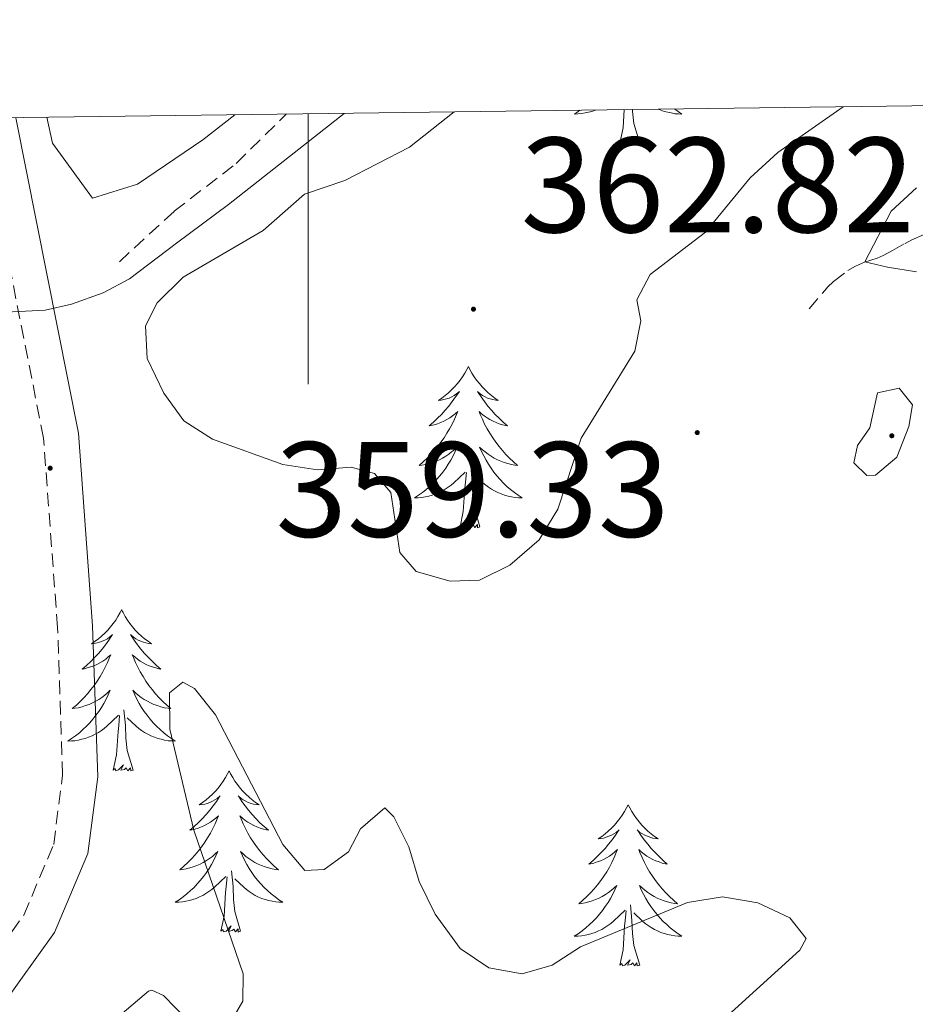
# Model space of a CAD drawing. Units: metres. Extents: x 589725 to 594219, y 4712424 to 4715453.
# Drawn here: x 593479 to 593545, y 4715116 to 4715189 of the extents above; entities that cross this region are included whole.
import ezdxf
from ezdxf.enums import TextEntityAlignment as Align

# ---------------------------------------------------------------- set-up
doc = ezdxf.new("R2010")
doc.units = ezdxf.units.M
doc.header["$MEASUREMENT"] = 0
doc.linetypes.add('TRAZOSX2', pattern=[1.5, 1, -0.5])
for name, color, linetype, lineweight in [('Carátula', 7, 'Continuous', 5), ('Level 11', 142, 'TRAZOSX2', 13), ('Level 21', 19, 'Continuous', 0), ('Level 35', 92, 'Continuous', 0), ('Level 36', 19, 'Continuous', 40), ('Level 41', 39, 'Continuous', 0), ('Level 5', 36, 'Continuous', 0), ('Level 61', 19, 'Continuous', 0), ('Level 63', 7, 'Continuous', 0), ('Level 7', 1, 'Continuous', 0)]:
    doc.layers.add(name, color=color, linetype=linetype, lineweight=lineweight)
doc.styles.add('Arial', font='ARIAL.TTF', dxfattribs={"height": 0.2})

# ---------------------------------------------------------------- blocks, each defined once
blk = doc.blocks.new('5PATER')
at = {"layer": 'Carátula', "linetype": 'Continuous', "lineweight": 5}
h = blk.add_hatch(color=250, dxfattribs=at)
edge = h.paths.add_edge_path()
edge.add_ellipse((0, 0.01), major_axis=(-1.33, -1.34), ratio=0.999422, start_angle=0, end_angle=360)

msp = doc.modelspace()

# ---------------------------------------------------------------- linework, layer by layer
at = {"layer": 'Level 11', "color": 142, "linetype": 'TRAZOSX2', "lineweight": 13}
msp.add_polyline3d([(593537.06, 4715167.18, 357.17), (593538.22, 4715168.55, 356.38), (593538.42, 4715168.78, 356.27), (593538.87, 4715169.22, 356.14), (593539.92, 4715170.01, 356.02), (593540.49, 4715170.35, 355.9), (593541.17, 4715170.65, 355.68), (593542.09, 4715170.94, 355.37), (593542.54, 4715171.12, 355.24), (593543.24, 4715171.49, 355.05), (593544.17, 4715172.03, 354.84), (593544.66, 4715172.28, 354.75), (593545.77, 4715172.76, 354.61)], dxfattribs=at)
at = {"layer": 'Level 21', "color": 19, "linetype": 'TRAZOSX2', "lineweight": 0}
for points in [[(593431.2, 4715054.8, 347.72), (593424.77, 4715059.01, 347.63), (593415.15, 4715066.85, 346.78), (593404.91, 4715077.65, 347.06), (593400.4, 4715087.99, 347.44), (593399.95, 4715095.5, 347.81), (593402.27, 4715101.71, 348.75), (593409.95, 4715107.23, 349.22), (593417.54, 4715108.37, 349.96), (593428.57, 4715107.99, 351.55), (593440.35, 4715107.89, 353.42), (593452.39, 4715108.76, 354.92), (593461.84, 4715110.39, 355.85), (593469.1, 4715112.95, 356.51), (593475.47, 4715117.44, 356.88), (593478.97, 4715122.35, 357.54), (593481.18, 4715127.58, 357.72), (593481.84, 4715132.7, 358), (593481.47, 4715143.61, 358.28), (593480.43, 4715157.63, 358.56), (593475.75, 4715181.28, 359.29)], [(593486.04, 4715170.67, 360.01), (593490.1, 4715174.4, 360.01), (593494.68, 4715177.94, 360.09), (593498.39, 4715181.59, 360.21)]]:
    msp.add_polyline3d(points, dxfattribs=at)
at = {"layer": 'Level 21', "color": 19, "linetype": 'Continuous', "lineweight": 0}
msp.add_polyline3d([(593407.1, 4715079.11, 347.06), (593402.96, 4715088.6, 347.44), (593402.57, 4715095.11, 347.81), (593404.42, 4715100.06, 348.75), (593410.95, 4715104.76, 349.22), (593417.69, 4715105.77, 349.96), (593428.51, 4715105.39, 351.55), (593440.43, 4715105.29, 353.42), (593452.71, 4715106.18, 354.92), (593462.5, 4715107.87, 355.85), (593470.3, 4715110.63, 356.51), (593477.32, 4715115.58, 356.88), (593481.25, 4715121.07, 357.54), (593483.7, 4715126.9, 357.72), (593484.44, 4715132.57, 358), (593484.06, 4715143.75, 358.28), (593483.01, 4715157.98, 358.56), (593478.39, 4715181.32, 359.28)], dxfattribs=at)
at = {"layer": 'Level 35', "color": 92, "linetype": 'Continuous', "lineweight": 0, "ltscale": 0.5}
msp.add_polyline3d([(593383.79, 4715143.93, 349.93), (593387.07, 4715146.76, 351.26), (593392.29, 4715150.23, 354.83), (593394.63, 4715151.07, 354.98), (593396.96, 4715152.31, 354.98), (593399.3, 4715153.15, 354.98), (593409.81, 4715157.53, 355.13), (593421.51, 4715161.35, 355.72), (593431.29, 4715163.75, 357.06), (593441.27, 4715165.37, 358.84), (593448.33, 4715166.13, 358.84), (593458.94, 4715166.38, 359.14), (593471.12, 4715166.68, 360.77), (593473.28, 4715166.73, 360.92), (593480.55, 4715167.1, 361.36), (593482.5, 4715167.54, 361.36), (593484.84, 4715168.38, 361.36), (593486.78, 4715169.41, 361.36), (593490.26, 4715172.05, 361.22), (593494.12, 4715174.9, 360.92), (593502.68, 4715181.64, 360.92)], dxfattribs=at)
at = {"layer": 'Level 36', "color": 92, "linetype": 'Continuous', "lineweight": 0}
for points in [[(593520.11, 4715181.87), (593519.99, 4715181.78), (593519.7, 4715181.59), (593519.96, 4715181.6), (593520.22, 4715181.63), (593520.49, 4715181.67), (593520.75, 4715181.72), (593521, 4715181.79), (593521.25, 4715181.88), (593521.27, 4715181.89)], [(593523.06, 4715179.45), (593523.3, 4715180.57), (593523.39, 4715181.92)], [(593524.53, 4715179.45), (593524.1, 4715180.89), (593524.01, 4715181.8), (593524, 4715181.93)], [(593527.11, 4715181.97), (593527.37, 4715181.78), (593527.65, 4715181.59), (593527.39, 4715181.6), (593527.13, 4715181.62), (593526.87, 4715181.67), (593526.61, 4715181.72), (593526.35, 4715181.79), (593526.1, 4715181.88), (593525.93, 4715181.95)], [(593524.53, 4715179.45), (593524.35, 4715179.39), (593524.33, 4715179.63), (593524.14, 4715179.4), (593524.02, 4715179.61), (593523.9, 4715179.5), (593523.63, 4715179.44), (593523.83, 4715179.84), (593523.44, 4715179.46), (593523.25, 4715179.4), (593523.21, 4715179.57), (593523.06, 4715179.45)], [(593511.86, 4715162.92), (593511.75, 4715162.7), (593511.59, 4715162.43), (593511.42, 4715162.16), (593511.24, 4715161.9), (593511.05, 4715161.66), (593510.84, 4715161.42), (593510.62, 4715161.19), (593510.39, 4715160.98), (593510.15, 4715160.77), (593509.9, 4715160.58), (593509.64, 4715160.4), (593509.84, 4715160.43), (593510.04, 4715160.47), (593510.24, 4715160.52), (593510.44, 4715160.59), (593510.63, 4715160.67), (593510.81, 4715160.77), (593510.98, 4715160.89), (593511.19, 4715161.08), (593511.15, 4715161.01), (593510.91, 4715160.67), (593510.67, 4715160.33), (593510.42, 4715160), (593510.15, 4715159.69), (593509.87, 4715159.38), (593509.58, 4715159.09), (593509.27, 4715158.81), (593508.96, 4715158.53), (593509.08, 4715158.56), (593509.33, 4715158.62), (593509.57, 4715158.69), (593509.81, 4715158.78), (593510.04, 4715158.88), (593510.26, 4715159), (593510.48, 4715159.13), (593510.69, 4715159.27), (593510.88, 4715159.43), (593511.07, 4715159.6), (593510.98, 4715159.38), (593510.83, 4715159.02), (593510.65, 4715158.66), (593510.47, 4715158.32), (593510.27, 4715157.98), (593510.06, 4715157.65), (593509.83, 4715157.32), (593509.59, 4715157.01), (593509.34, 4715156.71), (593509.08, 4715156.42), (593508.8, 4715156.14), (593508.51, 4715155.87), (593508.22, 4715155.61), (593508.41, 4715155.63), (593508.68, 4715155.68), (593508.94, 4715155.74), (593509.2, 4715155.82), (593509.46, 4715155.92), (593509.71, 4715156.02), (593509.95, 4715156.15), (593510.18, 4715156.29), (593510.41, 4715156.43), (593510.62, 4715156.6), (593510.83, 4715156.77), (593511.02, 4715156.96), (593510.88, 4715156.64)], [(593511.86, 4715162.92), (593511.97, 4715162.7), (593512.12, 4715162.43), (593512.29, 4715162.16), (593512.47, 4715161.9), (593512.67, 4715161.66), (593512.87, 4715161.42), (593513.09, 4715161.19), (593513.32, 4715160.98), (593513.56, 4715160.77), (593513.81, 4715160.58), (593514.07, 4715160.4), (593513.88, 4715160.43), (593513.67, 4715160.47), (593513.47, 4715160.52), (593513.28, 4715160.59), (593513.09, 4715160.67), (593512.91, 4715160.77), (593512.73, 4715160.89), (593512.53, 4715161.08), (593512.57, 4715161.01), (593512.8, 4715160.67), (593513.04, 4715160.33), (593513.3, 4715160), (593513.57, 4715159.69), (593513.85, 4715159.38), (593514.14, 4715159.09), (593514.44, 4715158.81), (593514.76, 4715158.53), (593514.63, 4715158.56), (593514.39, 4715158.62), (593514.14, 4715158.69), (593513.91, 4715158.78), (593513.68, 4715158.88), (593513.45, 4715159), (593513.24, 4715159.13), (593513.03, 4715159.27), (593512.83, 4715159.43), (593512.65, 4715159.6), (593512.73, 4715159.38), (593512.89, 4715159.02), (593513.06, 4715158.66), (593513.25, 4715158.32), (593513.45, 4715157.98), (593513.66, 4715157.65), (593513.89, 4715157.32), (593514.13, 4715157.01), (593514.38, 4715156.71), (593514.64, 4715156.42), (593514.91, 4715156.14), (593515.2, 4715155.87), (593515.5, 4715155.61), (593515.3, 4715155.63), (593515.04, 4715155.68), (593514.77, 4715155.74), (593514.51, 4715155.82), (593514.26, 4715155.92), (593514.01, 4715156.02), (593513.77, 4715156.15), (593513.54, 4715156.29), (593513.31, 4715156.43), (593513.09, 4715156.6), (593512.89, 4715156.77), (593512.69, 4715156.96), (593512.83, 4715156.64)], [(593510.882, 4715156.637), (593510.731, 4715156.307), (593510.561, 4715155.997), (593510.371, 4715155.697), (593510.181, 4715155.397), (593509.971, 4715155.107), (593509.741, 4715154.827), (593509.511, 4715154.567), (593509.261, 4715154.307), (593509.011, 4715154.057), (593508.741, 4715153.827), (593508.461, 4715153.607), (593508.171, 4715153.397), (593507.881, 4715153.207), (593508.141, 4715153.207), (593508.411, 4715153.237), (593508.671, 4715153.277), (593508.931, 4715153.337), (593509.181, 4715153.407), (593509.431, 4715153.497), (593509.681, 4715153.597), (593509.911, 4715153.717), (593510.141, 4715153.847), (593510.371, 4715153.987), (593510.581, 4715154.147), (593510.781, 4715154.317), (593511.631, 4715155.117)], [(593512.831, 4715156.636), (593512.991, 4715156.306), (593513.161, 4715155.996), (593513.341, 4715155.696), (593513.541, 4715155.396), (593513.751, 4715155.106), (593513.971, 4715154.826), (593514.211, 4715154.566), (593514.451, 4715154.306), (593514.711, 4715154.056), (593514.981, 4715153.826), (593515.261, 4715153.606), (593515.551, 4715153.396), (593515.841, 4715153.206), (593515.571, 4715153.206), (593515.311, 4715153.236), (593515.051, 4715153.276), (593514.791, 4715153.336), (593514.531, 4715153.406), (593514.281, 4715153.496), (593514.041, 4715153.596), (593513.801, 4715153.716), (593513.571, 4715153.846), (593513.351, 4715153.986), (593513.141, 4715154.146), (593512.931, 4715154.317), (593512.281, 4715154.937)], [(593511.24, 4715151.07), (593511.48, 4715152.19), (593511.6, 4715153.93), (593511.65, 4715154.36), (593511.71, 4715155.09)], [(593512.71, 4715151.07), (593512.28, 4715152.51), (593512.19, 4715153.41), (593512.14, 4715154.36), (593512.04, 4715155.53)], [(593512.71, 4715151.07), (593512.53, 4715151), (593512.52, 4715151.24), (593512.33, 4715151.02), (593512.21, 4715151.22), (593512.08, 4715151.11), (593511.81, 4715151.06), (593512.01, 4715151.45), (593511.63, 4715151.07), (593511.44, 4715151.02), (593511.4, 4715151.18), (593511.24, 4715151.07)], [(593486.2, 4715144.93), (593486.09, 4715144.72), (593485.93, 4715144.44), (593485.77, 4715144.17), (593485.58, 4715143.92), (593485.39, 4715143.67), (593485.18, 4715143.43), (593484.96, 4715143.21), (593484.73, 4715142.99), (593484.49, 4715142.79), (593484.24, 4715142.6), (593483.98, 4715142.42), (593484.18, 4715142.44), (593484.39, 4715142.48), (593484.58, 4715142.53), (593484.78, 4715142.6), (593484.97, 4715142.69), (593485.15, 4715142.79), (593485.32, 4715142.9), (593485.53, 4715143.09), (593485.49, 4715143.03), (593485.26, 4715142.68), (593485.01, 4715142.34), (593484.76, 4715142.02), (593484.49, 4715141.7), (593484.21, 4715141.4), (593483.92, 4715141.1), (593483.61, 4715140.82), (593483.3, 4715140.55), (593483.43, 4715140.57), (593483.67, 4715140.63), (593483.91, 4715140.7), (593484.15, 4715140.79), (593484.38, 4715140.89), (593484.6, 4715141.01), (593484.82, 4715141.14), (593485.03, 4715141.29), (593485.22, 4715141.45), (593485.41, 4715141.61), (593485.32, 4715141.39), (593485.17, 4715141.03), (593485, 4715140.68), (593484.81, 4715140.33), (593484.61, 4715139.99), (593484.4, 4715139.66), (593484.17, 4715139.34), (593483.93, 4715139.03), (593483.68, 4715138.72), (593483.42, 4715138.43), (593483.14, 4715138.15), (593482.86, 4715137.88), (593482.56, 4715137.62), (593482.75, 4715137.65), (593483.02, 4715137.69), (593483.29, 4715137.76), (593483.54, 4715137.84), (593483.8, 4715137.93), (593484.05, 4715138.04), (593484.29, 4715138.16), (593484.52, 4715138.3), (593484.75, 4715138.45), (593484.96, 4715138.61), (593485.17, 4715138.79), (593485.36, 4715138.98), (593485.22, 4715138.65)], [(593486.2, 4715144.93), (593486.31, 4715144.72), (593486.47, 4715144.44), (593486.63, 4715144.17), (593486.82, 4715143.92), (593487.01, 4715143.67), (593487.22, 4715143.43), (593487.44, 4715143.21), (593487.67, 4715142.99), (593487.91, 4715142.79), (593488.16, 4715142.6), (593488.42, 4715142.42), (593488.22, 4715142.44), (593488.01, 4715142.48), (593487.82, 4715142.53), (593487.62, 4715142.6), (593487.43, 4715142.69), (593487.25, 4715142.79), (593487.08, 4715142.9), (593486.87, 4715143.09), (593486.91, 4715143.03), (593487.14, 4715142.68), (593487.39, 4715142.34), (593487.64, 4715142.02), (593487.91, 4715141.7), (593488.19, 4715141.4), (593488.48, 4715141.1), (593488.79, 4715140.82), (593489.1, 4715140.55), (593488.97, 4715140.57), (593488.73, 4715140.63), (593488.49, 4715140.7), (593488.25, 4715140.79), (593488.02, 4715140.89), (593487.8, 4715141.01), (593487.58, 4715141.14), (593487.37, 4715141.29), (593487.18, 4715141.45), (593486.99, 4715141.61), (593487.08, 4715141.39), (593487.23, 4715141.03), (593487.4, 4715140.68), (593487.59, 4715140.33), (593487.79, 4715139.99), (593488, 4715139.66), (593488.23, 4715139.34), (593488.47, 4715139.03), (593488.72, 4715138.72), (593488.98, 4715138.43), (593489.26, 4715138.15), (593489.54, 4715137.88), (593489.84, 4715137.62), (593489.65, 4715137.65), (593489.38, 4715137.69), (593489.11, 4715137.76), (593488.86, 4715137.84), (593488.6, 4715137.93), (593488.35, 4715138.04), (593488.11, 4715138.16), (593487.88, 4715138.3), (593487.65, 4715138.45), (593487.44, 4715138.61), (593487.23, 4715138.79), (593487.04, 4715138.98), (593487.18, 4715138.65)], [(593485.22, 4715138.65), (593485.07, 4715138.33), (593484.9, 4715138.01), (593484.719, 4715137.71), (593484.519, 4715137.41), (593484.309, 4715137.13), (593484.089, 4715136.85), (593483.849, 4715136.58), (593483.609, 4715136.32), (593483.349, 4715136.08), (593483.079, 4715135.84), (593482.799, 4715135.62), (593482.509, 4715135.41), (593482.219, 4715135.22), (593482.489, 4715135.23), (593482.749, 4715135.25), (593483.009, 4715135.29), (593483.269, 4715135.35), (593483.519, 4715135.42), (593483.769, 4715135.51), (593484.019, 4715135.61), (593484.259, 4715135.73), (593484.489, 4715135.86), (593484.709, 4715136.01), (593484.919, 4715136.16), (593485.119, 4715136.33), (593485.969, 4715137.13)], [(593487.18, 4715138.65), (593487.329, 4715138.33), (593487.499, 4715138.01), (593487.679, 4715137.71), (593487.879, 4715137.41), (593488.089, 4715137.13), (593488.309, 4715136.85), (593488.549, 4715136.58), (593488.789, 4715136.32), (593489.049, 4715136.08), (593489.319, 4715135.84), (593489.599, 4715135.62), (593489.889, 4715135.41), (593490.179, 4715135.22), (593489.909, 4715135.23), (593489.649, 4715135.25), (593489.389, 4715135.29), (593489.129, 4715135.35), (593488.879, 4715135.42), (593488.629, 4715135.51), (593488.379, 4715135.61), (593488.139, 4715135.73), (593487.909, 4715135.86), (593487.689, 4715136.01), (593487.479, 4715136.16), (593487.279, 4715136.33), (593486.619, 4715136.95)], [(593487.05, 4715133.08), (593486.62, 4715134.52), (593486.53, 4715135.43), (593486.49, 4715136.38), (593486.38, 4715137.54)], [(593485.58, 4715133.08), (593485.83, 4715134.2), (593485.94, 4715135.94), (593485.99, 4715136.38), (593486.05, 4715137.1)], [(593487.05, 4715133.08), (593486.88, 4715133.02), (593486.86, 4715133.25), (593486.67, 4715133.03), (593486.55, 4715133.24), (593486.43, 4715133.13), (593486.16, 4715133.07), (593486.35, 4715133.47), (593485.97, 4715133.09), (593485.78, 4715133.03), (593485.74, 4715133.19), (593485.58, 4715133.08)], [(593494.16, 4715133.02), (593494.05, 4715132.8), (593493.89, 4715132.52), (593493.73, 4715132.26), (593493.54, 4715132), (593493.35, 4715131.75), (593493.14, 4715131.51), (593492.92, 4715131.29), (593492.69, 4715131.07), (593492.45, 4715130.87), (593492.2, 4715130.68), (593491.94, 4715130.5), (593492.14, 4715130.52), (593492.35, 4715130.56), (593492.54, 4715130.61), (593492.74, 4715130.68), (593492.93, 4715130.77), (593493.11, 4715130.87), (593493.28, 4715130.98), (593493.49, 4715131.17), (593493.45, 4715131.11), (593493.22, 4715130.76), (593492.97, 4715130.43), (593492.72, 4715130.1), (593492.45, 4715129.78), (593492.17, 4715129.48), (593491.88, 4715129.18), (593491.57, 4715128.9), (593491.26, 4715128.63), (593491.39, 4715128.65), (593491.63, 4715128.71), (593491.87, 4715128.78), (593492.11, 4715128.87), (593492.34, 4715128.97), (593492.56, 4715129.09), (593492.78, 4715129.22), (593492.99, 4715129.37), (593493.18, 4715129.53), (593493.37, 4715129.7), (593493.28, 4715129.47), (593493.13, 4715129.11), (593492.96, 4715128.76), (593492.77, 4715128.41), (593492.57, 4715128.07), (593492.36, 4715127.74), (593492.13, 4715127.42), (593491.89, 4715127.11), (593491.64, 4715126.8), (593491.38, 4715126.51), (593491.1, 4715126.23), (593490.82, 4715125.96), (593490.52, 4715125.7), (593490.71, 4715125.73), (593490.98, 4715125.77), (593491.25, 4715125.84), (593491.5, 4715125.92), (593491.76, 4715126.01), (593492.01, 4715126.12), (593492.25, 4715126.24), (593492.48, 4715126.38), (593492.71, 4715126.53), (593492.92, 4715126.69), (593493.13, 4715126.87), (593493.32, 4715127.06), (593493.18, 4715126.73)], [(593494.16, 4715133.02), (593494.27, 4715132.8), (593494.43, 4715132.52), (593494.59, 4715132.26), (593494.78, 4715132), (593494.97, 4715131.75), (593495.18, 4715131.51), (593495.4, 4715131.29), (593495.63, 4715131.07), (593495.87, 4715130.87), (593496.12, 4715130.68), (593496.38, 4715130.5), (593496.18, 4715130.52), (593495.97, 4715130.56), (593495.78, 4715130.61), (593495.58, 4715130.68), (593495.39, 4715130.77), (593495.21, 4715130.87), (593495.04, 4715130.98), (593494.83, 4715131.17), (593494.87, 4715131.11), (593495.1, 4715130.76), (593495.35, 4715130.43), (593495.6, 4715130.1), (593495.87, 4715129.78), (593496.15, 4715129.48), (593496.44, 4715129.18), (593496.75, 4715128.9), (593497.06, 4715128.63), (593496.93, 4715128.65), (593496.69, 4715128.71), (593496.45, 4715128.78), (593496.21, 4715128.87), (593495.98, 4715128.97), (593495.76, 4715129.09), (593495.54, 4715129.22), (593495.33, 4715129.37), (593495.14, 4715129.53), (593494.95, 4715129.7), (593495.04, 4715129.47), (593495.19, 4715129.11), (593495.36, 4715128.76), (593495.55, 4715128.41), (593495.75, 4715128.07), (593495.96, 4715127.74), (593496.19, 4715127.42), (593496.43, 4715127.11), (593496.68, 4715126.8), (593496.94, 4715126.51), (593497.22, 4715126.23), (593497.5, 4715125.96), (593497.8, 4715125.7), (593497.61, 4715125.73), (593497.34, 4715125.77), (593497.07, 4715125.84), (593496.82, 4715125.92), (593496.56, 4715126.01), (593496.31, 4715126.12), (593496.07, 4715126.24), (593495.84, 4715126.38), (593495.61, 4715126.53), (593495.4, 4715126.69), (593495.19, 4715126.87), (593495, 4715127.06), (593495.14, 4715126.73)], [(593523.67, 4715130.51), (593523.56, 4715130.29), (593523.41, 4715130.01), (593523.24, 4715129.75), (593523.06, 4715129.49), (593522.87, 4715129.24), (593522.66, 4715129.01), (593522.44, 4715128.78), (593522.21, 4715128.56), (593521.97, 4715128.36), (593521.72, 4715128.17), (593521.46, 4715127.99), (593521.66, 4715128.01), (593521.86, 4715128.05), (593522.06, 4715128.11), (593522.25, 4715128.18), (593522.44, 4715128.26), (593522.62, 4715128.36), (593522.8, 4715128.47), (593523, 4715128.66), (593522.96, 4715128.6), (593522.73, 4715128.25), (593522.49, 4715127.92), (593522.23, 4715127.59), (593521.97, 4715127.27), (593521.69, 4715126.97), (593521.39, 4715126.68), (593521.09, 4715126.39), (593520.78, 4715126.12), (593520.9, 4715126.15), (593521.15, 4715126.2), (593521.39, 4715126.28), (593521.63, 4715126.36), (593521.86, 4715126.47), (593522.08, 4715126.59), (593522.29, 4715126.72), (593522.5, 4715126.86), (593522.7, 4715127.02), (593522.89, 4715127.19), (593522.8, 4715126.97), (593522.64, 4715126.61), (593522.47, 4715126.25), (593522.29, 4715125.9), (593522.09, 4715125.56), (593521.87, 4715125.23), (593521.65, 4715124.91), (593521.41, 4715124.6), (593521.16, 4715124.3), (593520.89, 4715124), (593520.62, 4715123.72), (593520.33, 4715123.45), (593520.03, 4715123.19), (593520.23, 4715123.22), (593520.5, 4715123.27), (593520.76, 4715123.33), (593521.02, 4715123.41), (593521.27, 4715123.5), (593521.52, 4715123.61), (593521.76, 4715123.73), (593522, 4715123.87), (593522.22, 4715124.02), (593522.44, 4715124.19), (593522.64, 4715124.36), (593522.84, 4715124.55), (593522.7, 4715124.22)], [(593523.67, 4715130.51), (593523.79, 4715130.29), (593523.94, 4715130.01), (593524.11, 4715129.75), (593524.29, 4715129.49), (593524.49, 4715129.24), (593524.69, 4715129.01), (593524.91, 4715128.78), (593525.14, 4715128.56), (593525.38, 4715128.36), (593525.63, 4715128.17), (593525.89, 4715127.99), (593525.69, 4715128.01), (593525.49, 4715128.05), (593525.29, 4715128.11), (593525.1, 4715128.18), (593524.91, 4715128.26), (593524.73, 4715128.36), (593524.55, 4715128.47), (593524.35, 4715128.66), (593524.39, 4715128.6), (593524.62, 4715128.25), (593524.86, 4715127.92), (593525.12, 4715127.59), (593525.39, 4715127.27), (593525.67, 4715126.97), (593525.96, 4715126.68), (593526.26, 4715126.39), (593526.57, 4715126.12), (593526.45, 4715126.15), (593526.2, 4715126.2), (593525.96, 4715126.28), (593525.73, 4715126.36), (593525.49, 4715126.47), (593525.27, 4715126.59), (593525.05, 4715126.72), (593524.85, 4715126.86), (593524.65, 4715127.02), (593524.46, 4715127.19), (593524.55, 4715126.97), (593524.71, 4715126.61), (593524.88, 4715126.25), (593525.06, 4715125.9), (593525.26, 4715125.56), (593525.48, 4715125.23), (593525.7, 4715124.91), (593525.94, 4715124.6), (593526.19, 4715124.3), (593526.46, 4715124), (593526.73, 4715123.72), (593527.02, 4715123.45), (593527.32, 4715123.19), (593527.12, 4715123.22), (593526.85, 4715123.27), (593526.59, 4715123.33), (593526.33, 4715123.41), (593526.08, 4715123.5), (593525.83, 4715123.61), (593525.59, 4715123.73), (593525.35, 4715123.87), (593525.13, 4715124.02), (593524.91, 4715124.19), (593524.71, 4715124.36), (593524.51, 4715124.55), (593524.65, 4715124.22)], [(593493.178, 4715126.729), (593493.027, 4715126.409), (593492.857, 4715126.099), (593492.677, 4715125.79), (593492.477, 4715125.49), (593492.267, 4715125.21), (593492.047, 4715124.93), (593491.807, 4715124.66), (593491.567, 4715124.4), (593491.307, 4715124.16), (593491.037, 4715123.92), (593490.757, 4715123.7), (593490.467, 4715123.49), (593490.177, 4715123.3), (593490.447, 4715123.31), (593490.707, 4715123.33), (593490.967, 4715123.38), (593491.227, 4715123.43), (593491.477, 4715123.51), (593491.727, 4715123.59), (593491.977, 4715123.69), (593492.217, 4715123.81), (593492.447, 4715123.94), (593492.667, 4715124.09), (593492.877, 4715124.25), (593493.077, 4715124.409), (593493.927, 4715125.209)], [(593495.137, 4715126.729), (593495.287, 4715126.409), (593495.457, 4715126.099), (593495.637, 4715125.789), (593495.837, 4715125.489), (593496.047, 4715125.209), (593496.267, 4715124.929), (593496.507, 4715124.659), (593496.747, 4715124.399), (593497.007, 4715124.159), (593497.277, 4715123.919), (593497.557, 4715123.699), (593497.847, 4715123.489), (593498.137, 4715123.299), (593497.867, 4715123.309), (593497.607, 4715123.329), (593497.347, 4715123.379), (593497.087, 4715123.429), (593496.837, 4715123.509), (593496.587, 4715123.589), (593496.337, 4715123.689), (593496.097, 4715123.809), (593495.867, 4715123.939), (593495.647, 4715124.089), (593495.437, 4715124.249), (593495.237, 4715124.409), (593494.577, 4715125.029)], [(593493.54, 4715121.17), (593493.79, 4715122.28), (593493.9, 4715124.03), (593493.95, 4715124.46), (593494.01, 4715125.18)], [(593495.01, 4715121.17), (593494.58, 4715122.61), (593494.49, 4715123.51), (593494.45, 4715124.46), (593494.34, 4715125.62)], [(593522.696, 4715124.216), (593522.536, 4715123.896), (593522.366, 4715123.586), (593522.186, 4715123.276), (593521.986, 4715122.986), (593521.776, 4715122.696), (593521.556, 4715122.416), (593521.326, 4715122.146), (593521.076, 4715121.886), (593520.816, 4715121.646), (593520.546, 4715121.406), (593520.266, 4715121.186), (593519.986, 4715120.976), (593519.686, 4715120.787), (593519.956, 4715120.796), (593520.216, 4715120.826), (593520.486, 4715120.866), (593520.736, 4715120.926), (593520.996, 4715120.996), (593521.246, 4715121.076), (593521.486, 4715121.186), (593521.726, 4715121.296), (593521.956, 4715121.426), (593522.176, 4715121.576), (593522.396, 4715121.736), (593522.596, 4715121.906), (593523.446, 4715122.706)], [(593524.646, 4715124.216), (593524.806, 4715123.896), (593524.976, 4715123.586), (593525.156, 4715123.276), (593525.356, 4715122.986), (593525.566, 4715122.696), (593525.786, 4715122.416), (593526.016, 4715122.146), (593526.266, 4715121.886), (593526.526, 4715121.646), (593526.796, 4715121.406), (593527.076, 4715121.186), (593527.366, 4715120.976), (593527.645, 4715120.786), (593527.385, 4715120.796), (593527.126, 4715120.826), (593526.866, 4715120.866), (593526.606, 4715120.926), (593526.346, 4715120.996), (593526.096, 4715121.076), (593525.856, 4715121.186), (593525.616, 4715121.296), (593525.386, 4715121.426), (593525.166, 4715121.576), (593524.946, 4715121.736), (593524.746, 4715121.906), (593524.086, 4715122.526)], [(593524.53, 4715118.66), (593524.1, 4715120.1), (593524.01, 4715121), (593523.96, 4715121.95), (593523.86, 4715123.11)], [(593523.06, 4715118.66), (593523.3, 4715119.77), (593523.41, 4715121.52), (593523.46, 4715121.95), (593523.53, 4715122.67)], [(593495.01, 4715121.17), (593494.84, 4715121.1), (593494.82, 4715121.34), (593494.63, 4715121.11), (593494.51, 4715121.32), (593494.39, 4715121.21), (593494.12, 4715121.15), (593494.31, 4715121.55), (593493.93, 4715121.17), (593493.74, 4715121.11), (593493.7, 4715121.28), (593493.54, 4715121.17)], [(593524.53, 4715118.66), (593524.35, 4715118.59), (593524.33, 4715118.83), (593524.14, 4715118.61), (593524.02, 4715118.81), (593523.9, 4715118.7), (593523.63, 4715118.65), (593523.83, 4715119.04), (593523.44, 4715118.66), (593523.25, 4715118.61), (593523.21, 4715118.77), (593523.06, 4715118.66)]]:
    msp.add_lwpolyline(points, dxfattribs=at)
msp.add_polyline3d([(593494.58, 4715181.53, 359.7), (593492.22, 4715179.69, 359.53), (593487.37, 4715176.4, 359.65), (593484.06, 4715175.36, 359.77), (593481.1, 4715179.43, 359.77), (593480.68, 4715181.35, 359.7)], dxfattribs=at)
at = {"layer": 'Level 5', "color": 36, "linetype": 'Continuous', "lineweight": 0}
for points in [[(593539.58, 4715182.13, 360), (593534.74, 4715178.76, 360), (593532.7, 4715176.87, 360), (593529.41, 4715172.85, 360), (593525.31, 4715169.72, 360), (593524.31, 4715167.86, 360), (593524.62, 4715166.3, 360), (593524.16, 4715164.06, 360), (593520.19, 4715157.61, 360), (593518.47, 4715152.38, 360), (593517.09, 4715150.11, 360), (593514.92, 4715148.22, 360), (593512.67, 4715147.13, 360), (593510.5, 4715147.05, 360), (593507.99, 4715147.76, 360), (593506.78, 4715149.17, 360), (593506.13, 4715153.6, 360), (593504.91, 4715155.01, 360), (593503.19, 4715155.48, 360), (593500.7, 4715155.27, 360), (593498.12, 4715155.68, 360), (593492.93, 4715157.55, 360), (593490.82, 4715158.9, 360), (593489.32, 4715160.94, 360), (593488.1, 4715163.51, 360), (593487.98, 4715165.92, 360), (593488.84, 4715167.64, 360), (593490.75, 4715169.53, 360), (593496.68, 4715172.97, 360), (593499.74, 4715175.67, 360)], [(593499.74, 4715175.67, 360), (593502.73, 4715176.67, 360), (593507.49, 4715179.14, 360), (593510.8, 4715181.75, 360)], [(593545.012, 4715169.932, 355), (593542.873, 4715170.273, 355), (593541.173, 4715170.653, 355), (593543.133, 4715174.413, 355), (593545.003, 4715176.132, 355)], [(593541.56, 4715158.39, 360), (593542.13, 4715160.97, 360), (593543.72, 4715161.33, 360), (593544.71, 4715160.08, 360), (593544.44, 4715158.48, 360), (593543.54, 4715156.21, 360), (593541.98, 4715154.89, 360), (593541.34, 4715154.87, 360), (593540.36, 4715155.8, 360), (593540.64, 4715157.09, 360), (593541.56, 4715158.39, 360)], [(593494.38, 4715114.63, 355), (593495.18, 4715115.99, 355), (593495.2, 4715118.01, 355), (593491.55, 4715128.63, 355), (593489.77, 4715136.09, 355), (593489.75, 4715138.78, 355), (593490.74, 4715139.58, 355), (593491.59, 4715139.1, 355), (593493.15, 4715137.15, 355), (593498.12, 4715127.56, 355), (593499.75, 4715125.66, 355), (593501.19, 4715125.72, 355), (593502.99, 4715127.02, 355), (593503.87, 4715128.72, 355), (593505.67, 4715130.28, 355), (593506.35, 4715129.63, 355), (593507.45, 4715127.39, 355), (593508.21, 4715124.84, 355), (593509.41, 4715122.43, 355), (593511.24, 4715119.88, 355), (593513.37, 4715118.44, 355), (593515.84, 4715118, 355), (593518.06, 4715118.65, 355), (593520.16, 4715120, 355), (593528.07, 4715123.29, 355), (593530.65, 4715123.7, 355), (593533.26, 4715123.27, 355), (593535.64, 4715122.16, 355), (593536.85, 4715120.61, 355), (593536.38, 4715119.75, 355), (593528.37, 4715112.49, 355)], [(593486.24, 4715115.07, 355), (593488.19, 4715116.73, 355), (593488.45, 4715116.81, 355), (593489.3, 4715116.41, 355), (593491.03, 4715114.62, 355)]]:
    msp.add_polyline3d(points, dxfattribs=at)
at = {"layer": 'Level 61', "color": 19, "linetype": 'Continuous', "lineweight": 0}
msp.add_lwpolyline([(590634.29, 4712829.83), (590604.12, 4715143.09), (594023.21, 4715188.57), (594054.52, 4712875.31), (590634.29, 4712829.83)], close=True, dxfattribs=at)
at = {"layer": 'Level 63', "linetype": 'Continuous', "lineweight": 0}
msp.add_lwpolyline([(593500, 4715181.61), (593500, 4715161.61)], dxfattribs=at)

# ---------------------------------------------------------------- block references
at = {"layer": 'Level 7', "color": 19, "linetype": 'Continuous', "lineweight": 0, "xscale": 0.09999983015004542, "yscale": 0.09999983015004542}
for p in [(593512.23, 4715167.16, 362.82), (593528.79, 4715158.03, 359.34), (593543.18, 4715157.8, 360.34), (593480.92, 4715155.4, 357.91)]:
    msp.add_blockref('5PATER', p, dxfattribs=at)

# ---------------------------------------------------------------- texts
at = {"layer": 'Level 41', "color": 19, "linetype": 'Continuous', "lineweight": 0, "style": 'Arial'}
for s, p in [('362.82', (593515.73, 4715170.66, 362.82)), ('359.33', (593497.59, 4715148.14, 359.34))]:
    msp.add_text(s, height=7, dxfattribs=at).set_placement(p, align=Align.BOTTOM_LEFT)

doc.saveas('drawing.dxf')
